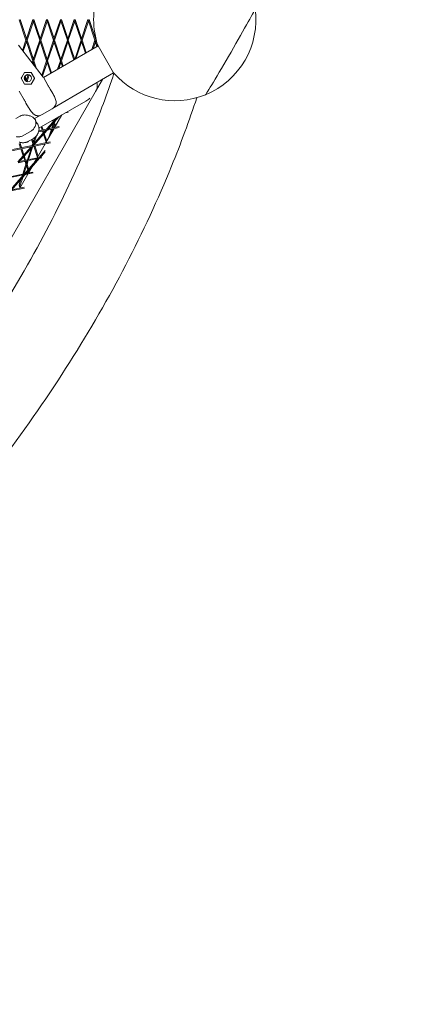
# Model space of a CAD drawing. Units: millimetres. Extents: x 9222 to 16698, y -3813 to 4637.
# Drawn here: x 14628 to 15239, y -195 to 1319 of the extents above; entities that cross this region are included whole.
import ezdxf

# ---------------------------------------------------------------- set-up
doc = ezdxf.new("R2010")
doc.units = ezdxf.units.MM
doc.linetypes.add('STRICHPUNKT', pattern=[1, 0.5, -0.25, 0, -0.25])
doc.layers.add('SICHER-MIN', color=7, linetype='STRICHPUNKT')

# ---------------------------------------------------------------- blocks, each defined once
blk = doc.blocks.new('A$C7d90b304')
at = {"lineweight": 0}
for p, q in [((13976, 2809.5), (13965.6, 2840.8)), ((13976.8, 2811.9), (13967, 2841.3)), ((13976.2, 2810), (13986.6, 2841.3)), ((13977.6, 2809.5), (13987.4, 2838.9)), ((13986.8, 2840.8), (13997.2, 2809.5)), ((13988.2, 2841.3), (13998, 2811.9)), ((13997.4, 2810), (14007.8, 2841.3)), ((13998.8, 2809.5), (14008.6, 2838.9)), ((14018.4, 2809.5), (14008, 2840.8)), ((14019.2, 2811.9), (14009.4, 2841.3)), ((14018.6, 2810), (14029.1, 2841.3)), ((14020, 2809.5), (14029.8, 2838.9)), ((14039.7, 2809.5), (14029.2, 2840.8)), ((14040.5, 2811.9), (14030.6, 2841.3)), ((14039.8, 2810), (14050.3, 2841.3)), ((14041.2, 2809.5), (14051.1, 2838.9)), ((14060.9, 2809.5), (14050.4, 2840.8)), ((14061.7, 2811.9), (14051.8, 2841.3)), ((14061, 2810), (14071.5, 2841.3)), ((14062.5, 2809.5), (14072.3, 2838.9)), ((14082.1, 2809.5), (14071.6, 2840.8)), ((14082.9, 2811.9), (14073.1, 2841.3)), ((13970.8, 2793.9), (13976, 2809.5)), ((13971.9, 2792.5), (13976.8, 2807.1)), ((13986.6, 2777.7), (13976.2, 2809)), ((13987.4, 2780), (13977.6, 2809.5)), ((13986.8, 2778.1), (13997.2, 2809.5)), ((13988.2, 2777.7), (13998, 2807.1)), ((13997.4, 2809), (14007.8, 2777.7)), ((13998.8, 2809.5), (14008.6, 2780)), ((14008, 2778.1), (14018.4, 2809.5)), ((14009.4, 2777.7), (14019.2, 2807.1)), ((14029.1, 2777.7), (14018.6, 2809)), ((14029.8, 2780), (14020, 2809.5)), ((14029.2, 2778.1), (14039.7, 2809.5)), ((14030.6, 2777.7), (14040.5, 2807.1)), ((14049.7, 2779.2), (14039.8, 2809)), ((14051.1, 2780), (14041.2, 2809.5)), ((14051, 2780), (14060.9, 2809.5)), ((14053, 2781.1), (14061.7, 2807.1)), ((14067.5, 2789.5), (14061, 2809)), ((14068.9, 2790.3), (14062.5, 2809.5)), ((14077.3, 2795.1), (14082.1, 2809.5)), ((14079.3, 2796.3), (14082.9, 2807.1)), ((14082.2, 2810), (14083.4, 2813.4)), ((14085.3, 2799.8), (14082.2, 2809)), ((14083.7, 2809.5), (14084.1, 2810.6)), ((14086.7, 2800.5), (14083.7, 2809.5)), ((14002.7, 2752.7), (13964.6, 2801.9)), ((14003, 2752.2), (14087, 2800.7)), ((14003, 2752.2), (14087, 2800.7)), ((14087, 2800.7), (14111, 2759.2)), ((14087, 2800.7), (14111, 2759.2)), ((13985.7, 2774.7), (13986.6, 2777.7)), ((13989.1, 2770.3), (13986.8, 2777.2)), ((13986.8, 2773.3), (13987.4, 2775.3)), ((13991.8, 2766.8), (13988.2, 2777.7)), ((14000.5, 2755.6), (14007.8, 2777.7)), ((14001.6, 2754.2), (14008.6, 2775.3)), ((14008, 2777.2), (14014.2, 2758.7)), ((14009.4, 2777.7), (14015.5, 2759.4)), ((14024.8, 2764.8), (14029.1, 2777.7)), ((14026.7, 2765.9), (14029.8, 2775.3)), ((14032, 2768.9), (14029.2, 2777.2)), ((14033.3, 2769.7), (14030.6, 2777.7)), ((13969.6, 2752.9), (13973.7, 2760)), ((13973.3, 2759.3), (13974.5, 2760)), ((13973.7, 2760), (13981.9, 2760)), ((13984.1, 2760), (13981.9, 2760)), ((13989.3, 2751), (13984.1, 2760)), ((14019.2, 2706.2), (14111, 2759.2)), ((14019.2, 2706.2), (14111, 2759.2)), ((13969.6, 2752.9), (13968.5, 2751)), ((13968.5, 2751), (13973.7, 2742)), ((13975.8, 2746.4), (13973.7, 2752.8)), ((13973.7, 2742), (13974.1, 2742)), ((13984.1, 2742), (13974.1, 2742)), ((13978.4, 2756.5), (13974.4, 2754.2)), ((13976.8, 2748.2), (13974.7, 2754.4)), ((13976.2, 2746.3), (13979.6, 2756.5)), ((13977.6, 2745.8), (13981, 2756.1)), ((13977.7, 2745.6), (13977.6, 2745.8)), ((13989.1, 2750.7), (13984.1, 2742)), ((13989.1, 2750.7), (13989.3, 2751)), ((14002.7, 2752.7), (14002.8, 2752.7)), ((14010.4, 2739.5), (14002.8, 2752.7)), ((14083.3, 2730.8), (14094, 2749.3)), ((14082.7, 2729.8), (13688.8, 2047.5)), ((13965.5, 2731.2), (13973.1, 2718)), ((14013.3, 2734.4), (14012.4, 2736)), ((14013.3, 2734.4), (14017.3, 2727.5)), ((13975.1, 2714.5), (13976, 2712.9)), ((13980.1, 2706), (13976, 2712.9)), ((13996, 2674.1), (14068.1, 2715.8)), ((14000.8, 2695), (14016.4, 2704)), ((14040.8, 2698.4), (14036.6, 2697.6)), ((13960.4, 2689.1), (13966.9, 2692.8)), ((13989.1, 2688.8), (13997.6, 2693.7)), ((13989.1, 2688.8), (13997.6, 2693.7)), ((14022.9, 2689.7), (14007.8, 2672.7)), ((14027.1, 2692.1), (14009, 2671.7)), ((14015.8, 2674.3), (14018.4, 2682.2)), ((14017.9, 2684), (14017.1, 2686.3)), ((14019, 2685.3), (14018.4, 2687.1)), ((14018.4, 2682.2), (14018.4, 2682.3)), ((14020.5, 2675.9), (14018.6, 2681.7)), ((14019.7, 2686.1), (14020.5, 2688.3)), ((14020, 2682.2), (14021.1, 2685.3)), ((14021.5, 2677.6), (14020, 2682.2)), ((14020.1, 2675.2), (14031.3, 2694.5)), ((14031.3, 2694.6), (14020.2, 2675.2)), ((14022.3, 2689), (14022.4, 2689.4)), ((13971.2, 2662.6), (13984.4, 2670.3)), ((14006.2, 2670.8), (13985.6, 2647.6)), ((14008.6, 2671.3), (13986.7, 2646.6)), ((14008.2, 2671.2), (13995.4, 2668.6)), ((14007.8, 2672.7), (13995.8, 2670.2)), ((13996, 2673.8), (13996.2, 2674.2)), ((14000.9, 2671.3), (13999.3, 2676)), ((14002.4, 2671.6), (14000.6, 2676.8)), ((14002.4, 2666.6), (14001.4, 2669.8)), ((14003.6, 2667.9), (14002.8, 2670.1)), ((14008.1, 2654.4), (14004.1, 2666.2)), ((14006.7, 2651.9), (14019.1, 2673.5)), ((14019.2, 2673.5), (14006.7, 2651.9)), ((14027.3, 2675.1), (14008.6, 2671.3)), ((14026.9, 2676.6), (14010.3, 2673.2)), ((14010.6, 2658.7), (14015.3, 2672.7)), ((14014.4, 2665.2), (14017, 2673)), ((14017.5, 2674.7), (14019.2, 2679.8)), ((13967, 2650.4), (13967.6, 2652.2)), ((13980.1, 2654), (13987.4, 2658.3)), ((13986.6, 2650.4), (13984.5, 2656.6)), ((13987.4, 2652.8), (13985.9, 2657.4)), ((14013.9, 2651.8), (13986.4, 2646.2)), ((13986.8, 2650.9), (13989.8, 2659.9)), ((14013.4, 2653.3), (13988, 2648.1)), ((13988.3, 2650.6), (13992.3, 2662.6)), ((14007.1, 2652.6), (14003, 2664.9)), ((13985.9, 2646.1), (13953.5, 2639.5)), ((13985.6, 2647.6), (13955.2, 2641.4)), ((13983.9, 2645.7), (13963.3, 2622.5)), ((13986.4, 2646.2), (13964.5, 2621.5)), ((13967.6, 2643.9), (13965.6, 2649.9)), ((13969, 2644.2), (13967, 2650.4)), ((13971.6, 2631.8), (13968, 2642.5)), ((13972.7, 2633.1), (13969.5, 2642.8)), ((13978.3, 2625.6), (13984.5, 2644.1)), ((13980, 2625.9), (13986.8, 2646.3)), ((13985.7, 2647.8), (13986.6, 2650.4)), ((13987, 2649.2), (13986.8, 2649.9)), ((13993.6, 2629.3), (13987.9, 2646.5)), ((13988.9, 2648.3), (13988.7, 2648.8)), ((13994.6, 2631.1), (13989.4, 2646.8)), ((13993.2, 2628.6), (14005.7, 2650.2)), ((14005.7, 2650.2), (13993.3, 2628.6)), ((14005.8, 2640), (13996.2, 2629.2)), ((14005.7, 2637.7), (13997.3, 2628.2)), ((13996.5, 2627.8), (13964.1, 2621.1)), ((13996.2, 2629.2), (13965.8, 2623)), ((13974, 2624.7), (13972.1, 2630.2)), ((13975.5, 2625), (13973.3, 2631.5)), ((13994.5, 2627.4), (13973.9, 2604.1)), ((13976, 2618.6), (13974.5, 2623.2)), ((13997, 2627.9), (13975.1, 2603.1)), ((13976.8, 2620.9), (13975.9, 2623.5)), ((13976.2, 2619), (13977.8, 2623.9)), ((13977.6, 2618.6), (13979.5, 2624.3)), ((13988.7, 2620.7), (13992.2, 2626.9)), ((13992.3, 2626.9), (13988.8, 2620.8)), ((14000.4, 2628.6), (13997, 2627.9)), ((14000, 2630), (13998.7, 2629.7)), ((13971, 2603.5), (13976, 2618.6)), ((13972.7, 2603.9), (13976.8, 2616.2)), ((13978.9, 2609.8), (13976.2, 2618.1)), ((13986.5, 2606.7), (13976.4, 2604.6)), ((13980.1, 2611.1), (13977.6, 2618.6)), ((13980.2, 2606), (13979.5, 2608.1)), ((13985, 2614.4), (13979.8, 2605.3)), ((13979.8, 2605.3), (13984.9, 2614.3)), ((13981.2, 2607.8), (13980.6, 2609.4)), ((13974.2, 2602.7), (13941.9, 2596)), ((13973.9, 2604.1), (13943.5, 2597.9)), ((13972.3, 2602.3), (13951.7, 2579)), ((13974.7, 2602.8), (13952.8, 2578)), ((13965.6, 2587.2), (13968.3, 2595.5)), ((13966.3, 2582), (13978.8, 2603.6)), ((13978.8, 2603.6), (13966.4, 2582)), ((13967, 2586.7), (13970.9, 2598.4)), ((13969.5, 2599.2), (13970.5, 2601.9)), ((13972.1, 2602), (13972.1, 2602.2)), ((13987, 2605.3), (13974.7, 2602.8)), ((13973.5, 2582), (13952.5, 2577.7)), ((13973.1, 2583.4), (13954.1, 2579.5)), ((13966.7, 2582.7), (13965.6, 2586.3)), ((13967.7, 2584.5), (13967, 2586.7))]:
    blk.add_line(p, q, dxfattribs=at)
blk.add_circle((13978.9, 2751), 5.5, dxfattribs=at)
for centre, radius, start, end in [((14205.2, 2841.3), 125, 161.068, 198.9292), ((14205.2, 2841.3), 125, 292.274, 7.7231), ((14205.2, 2841.3), 125, 221.0679, 292.274), ((14010.2, 2714.8), 12.5, 299.9985, 335.9184), ((13994.6, 2705.8), 12.5, 264.0787, 299.9985)]:
    blk.add_arc(centre, radius, start, end, dxfattribs=at)
for centre, major_axis, ratio, start_param, end_param in [((14290.8, 2791.9), (-38.3, -66.2), 0.016157, 0.020883, 3.12071), ((14068.1, 2731.3), (-16.9, -16.9), 0.517638, 1.093138, 1.432975)]:
    blk.add_ellipse(centre, major_axis=major_axis, ratio=ratio, start_param=start_param, end_param=end_param, dxfattribs=at)
at = {"lineweight": 0, "extrusion": (0, 0, -1)}
blk.add_ellipse((14290.8, 2791.9), major_axis=(38.3, 66.2), ratio=0.016157, start_param=0.020883, end_param=3.12071, dxfattribs=at)
at = {"lineweight": 0}
for points, knots in [([(13725.8, 2111.7), (13764.4, 2156.1), (13800.7, 2200.9), (13869.1, 2292), (13901.3, 2338.4), (13960.4, 2431.5), (13987.4, 2478.3), (14036.1, 2571.9), (14057.9, 2618.8), (14089.7, 2696.6), (14101.2, 2727.6), (14111.5, 2758.6)], [4.4083277, 4.4083277, 4.4083277, 4.4083277, 4.4638161, 4.4638161, 4.520735, 4.520735, 4.5776539, 4.5776539, 4.6345728, 4.6345728, 4.6721825, 4.6721825, 4.6721825, 4.6721825]), ([(14082.7, 2729.8), (14083.4, 2731), (14084, 2732.2), (14084.9, 2734.4), (14085.2, 2735.5), (14085.8, 2738.1), (14086, 2739.7), (14085.7, 2742.2), (14085.4, 2743.2), (14085, 2744.1)], [-0.9553167, -0.9553167, -0.9553167, -0.9553167, -0.736689, -0.736689, -0.5482957, -0.5482957, -0.250003, -0.250003, -0.0532724, -0.0532724, -0.0532724, -0.0532724]), ([(14010.4, 2739.5), (14010.4, 2739.5), (14010.4, 2739.5), (14010.7, 2738.9), (14011, 2738.3), (14011.7, 2737.2), (14012, 2736.6), (14012.4, 2736), (14012.4, 2736), (14012.4, 2736)], [-0.05794, -0.05794, -0.05794, -0.05794, 0, 0, 2.051717, 2.051717, 4.103435, 4.103435, 4.161375, 4.161375, 4.161375, 4.161375]), ([(14017.3, 2727.5), (14017.4, 2727.2), (14017.6, 2727), (14017.8, 2726.6), (14017.9, 2726.4), (14018.2, 2726), (14018.3, 2725.7), (14018.5, 2725.3), (14018.6, 2725.1), (14018.9, 2724.7), (14019, 2724.4), (14019.1, 2724.2)], [-3.782853, -3.782853, -3.782853, -3.782853, -3.026283, -3.026283, -2.269712, -2.269712, -1.513141, -1.513141, -0.756571, -0.756571, 0, 0, 0, 0]), ([(13822.6, 2020.3), (13864.5, 2068.3), (13903.8, 2116.7), (13977.3, 2214.6), (14011.5, 2263.9), (14074.6, 2363.4), (14103.6, 2413.5), (14156, 2514.2), (14179.5, 2564.9), (14214.6, 2650.8), (14227.5, 2685.8), (14239.2, 2721)], [4.4066854, 4.4066854, 4.4066854, 4.4066854, 4.463698, 4.463698, 4.5207107, 4.5207107, 4.5777233, 4.5777233, 4.634736, 4.634736, 4.6738942, 4.6738942, 4.6738942, 4.6738942]), ([(13975.1, 2714.5), (13975.1, 2714.5), (13975.1, 2714.5), (13974.8, 2715.1), (13974.4, 2715.7), (13973.8, 2716.8), (13973.5, 2717.4), (13973.1, 2718), (13973.1, 2718), (13973.1, 2718)], [-0.05794, -0.05794, -0.05794, -0.05794, 0, 0, 2.051717, 2.051717, 4.103435, 4.103435, 4.161375, 4.161375, 4.161375, 4.161375]), ([(14021.6, 2709.7), (14021.8, 2710.2), (14022, 2710.6), (14022.2, 2711.5), (14022.3, 2712), (14022.5, 2713.4), (14022.5, 2714.4), (14022.2, 2716.3), (14022, 2717.3), (14021.4, 2719.2), (14021, 2720.2), (14020.1, 2722.2), (14019.6, 2723.2), (14019.1, 2724.2)], [0, 0, 0, 0, 1.765633, 1.765633, 3.531267, 3.531267, 7.062534, 7.062534, 10.5938, 10.5938, 14.125067, 14.125067, 17.656334, 17.656334, 17.656334, 17.656334]), ([(13982, 2702.8), (13981.8, 2703), (13981.7, 2703.2), (13981.4, 2703.6), (13981.3, 2703.8), (13981.1, 2704.2), (13980.9, 2704.5), (13980.7, 2704.9), (13980.6, 2705.1), (13980.3, 2705.5), (13980.2, 2705.7), (13980.1, 2706)], [-3.782853, -3.782853, -3.782853, -3.782853, -3.026283, -3.026283, -2.269712, -2.269712, -1.513141, -1.513141, -0.756571, -0.756571, 0, 0, 0, 0]), ([(13982, 2702.8), (13982.6, 2701.8), (13983.2, 2700.9), (13984.5, 2699.1), (13985.1, 2698.3), (13986.5, 2696.8), (13987.3, 2696.1), (13988.8, 2695), (13989.6, 2694.5), (13991, 2693.9), (13991.4, 2693.8), (13992.3, 2693.5), (13992.8, 2693.4), (13993.3, 2693.4)], [0, 0, 0, 0, 3.533588, 3.533588, 7.067175, 7.067175, 10.600763, 10.600763, 14.134351, 14.134351, 15.901145, 15.901145, 17.667939, 17.667939, 17.667939, 17.667939]), ([(13990.9, 2685.6), (13990.7, 2686.5), (13990.3, 2687.2), (13989.2, 2688.9), (13988.4, 2689.6), (13986.3, 2691.1), (13985, 2691.9), (13981.9, 2693.1), (13980.3, 2693.6), (13976.6, 2694.3), (13974.7, 2694.6), (13971.7, 2694.3), (13970.8, 2694.2), (13968.9, 2693.8), (13967.9, 2693.4), (13966.9, 2692.8)], [3.91494, 3.91494, 3.91494, 3.91494, 6.474618, 6.474618, 10.327256, 10.327256, 15.596482, 15.596482, 20.865709, 20.865709, 26.134935, 26.134935, 28.135428, 28.135428, 30.261072, 30.261072, 30.261072, 30.261072]), ([(13990.6, 2678.1), (13990.8, 2678.6), (13990.9, 2679.1), (13991.1, 2680.1), (13991.2, 2680.6), (13991.3, 2681.7), (13991.3, 2682.2), (13991.3, 2683.2), (13991.2, 2683.7), (13991.1, 2684.7), (13991, 2685.2), (13990.9, 2685.6)], [46.234742, 46.234742, 46.234742, 46.234742, 46.629886, 46.629886, 47.02503, 47.02503, 47.420175, 47.420175, 47.815319, 47.815319, 48.210464, 48.210464, 48.210464, 48.210464]), ([(13991.2, 2683.9), (13991.3, 2683.9), (13991.4, 2683.8), (13991.5, 2683.6), (13991.5, 2683.6), (13991.7, 2683.4), (13991.7, 2683.4), (13991.8, 2683.2), (13991.9, 2683.1), (13992, 2683), (13992.1, 2682.9), (13992.2, 2682.9)], [11.787053, 11.787053, 11.787053, 11.787053, 12.076847, 12.076847, 12.366641, 12.366641, 12.656435, 12.656435, 12.94623, 12.94623, 13.236024, 13.236024, 13.236024, 13.236024]), ([(13992.2, 2682.9), (13992.9, 2682), (13993.5, 2681.1), (13994.5, 2679.3), (13994.9, 2678.4), (13995.5, 2676.6), (13995.7, 2675.7), (13996, 2674), (13996.1, 2673.2), (13996.1, 2671.6), (13996, 2670.9), (13995.8, 2670.1)], [-23.095629, -23.095629, -23.095629, -23.095629, -20.264775, -20.264775, -17.433921, -17.433921, -14.603068, -14.603068, -11.772214, -11.772214, -8.94136, -8.94136, -8.94136, -8.94136]), ([(13984.4, 2670.3), (13985.2, 2670.7), (13986, 2671.3), (13987.3, 2672.4), (13987.8, 2673), (13988.7, 2674.2), (13989, 2674.7), (13989.7, 2675.8), (13989.9, 2676.3), (13990.3, 2677.2), (13990.5, 2677.7), (13990.6, 2678.1)], [165.51933, 165.51933, 165.51933, 165.51933, 166.372349, 166.372349, 167.225367, 167.225367, 168.078386, 168.078386, 168.931405, 168.931405, 169.784424, 169.784424, 169.784424, 169.784424]), ([(13995.8, 2670.1), (13995.7, 2669.5), (13995.5, 2668.9), (13995.1, 2667.7), (13994.9, 2667.1), (13994.4, 2666), (13994.1, 2665.5), (13993.6, 2664.5), (13993.3, 2664.1), (13992.7, 2663.1), (13992.4, 2662.7), (13992, 2662.3)], [54.998997, 54.998997, 54.998997, 54.998997, 55.944072, 55.944072, 56.889146, 56.889146, 57.83422, 57.83422, 58.779294, 58.779294, 59.724368, 59.724368, 59.724368, 59.724368]), ([(13971.2, 2662.6), (13970.4, 2662.1), (13969.5, 2661.8), (13967.9, 2661.3), (13967.1, 2661.1), (13965.7, 2660.9), (13965, 2660.8), (13963.8, 2660.9), (13963.2, 2660.9), (13962.2, 2661), (13961.7, 2661.1), (13961.3, 2661.2)], [76.49131, 76.49131, 76.49131, 76.49131, 77.342872, 77.342872, 78.194434, 78.194434, 79.045996, 79.045996, 79.897558, 79.897558, 80.74912, 80.74912, 80.74912, 80.74912]), ([(13965.6, 2652.7), (13966.2, 2652.5), (13966.9, 2652.3), (13968.1, 2652.1), (13968.7, 2652), (13969.9, 2651.9), (13970.4, 2651.8), (13971.6, 2651.8), (13972.1, 2651.8), (13973.2, 2651.9), (13973.8, 2652), (13974.3, 2652)], [55.081806, 55.081806, 55.081806, 55.081806, 56.026993, 56.026993, 56.972181, 56.972181, 57.917368, 57.917368, 58.862556, 58.862556, 59.807743, 59.807743, 59.807743, 59.807743]), ([(13974.3, 2652), (13974.9, 2652.1), (13975.3, 2652.2), (13976.3, 2652.4), (13976.7, 2652.5), (13977.5, 2652.8), (13977.9, 2652.9), (13978.6, 2653.2), (13978.9, 2653.4), (13979.5, 2653.7), (13979.8, 2653.9), (13980.1, 2654)], [11.156508, 11.156508, 11.156508, 11.156508, 11.483234, 11.483234, 11.809961, 11.809961, 12.136687, 12.136687, 12.463414, 12.463414, 12.79014, 12.79014, 12.79014, 12.79014]), ([(13987.4, 2658.3), (13987.7, 2658.4), (13988, 2658.6), (13988.6, 2659), (13988.9, 2659.2), (13989.5, 2659.6), (13989.8, 2659.9), (13990.4, 2660.5), (13990.7, 2660.8), (13991.4, 2661.5), (13991.7, 2661.8), (13992, 2662.3)], [4.614815, 4.614815, 4.614815, 4.614815, 4.941524, 4.941524, 5.268233, 5.268233, 5.594943, 5.594943, 5.921652, 5.921652, 6.248361, 6.248361, 6.248361, 6.248361])]:
    blk.add_open_spline(points, degree=3, knots=knots, dxfattribs=at)
blk.add_open_spline([(13991.2, 2684), (13991.2, 2683.9), (13991.2, 2683.9), (13991.2, 2683.9)], degree=3, dxfattribs=at)

msp = doc.modelspace()

# ---------------------------------------------------------------- linework, layer by layer
at = {"layer": 'SICHER-MIN'}
msp.add_lwpolyline([(16293.645, 966.797, -0.94917286), (11639.142, -1380.541), (10431.593, 732.234, -0.81939027), (14289.114, 4095.971, -0.23883686), (15900.958, 3381.003, -0.48045874)], format="xyb", close=True, dxfattribs=at)

# ---------------------------------------------------------------- block references
msp.add_blockref('A$C7d90b304', (662.121, -1521.744))

doc.saveas('drawing.dxf')
